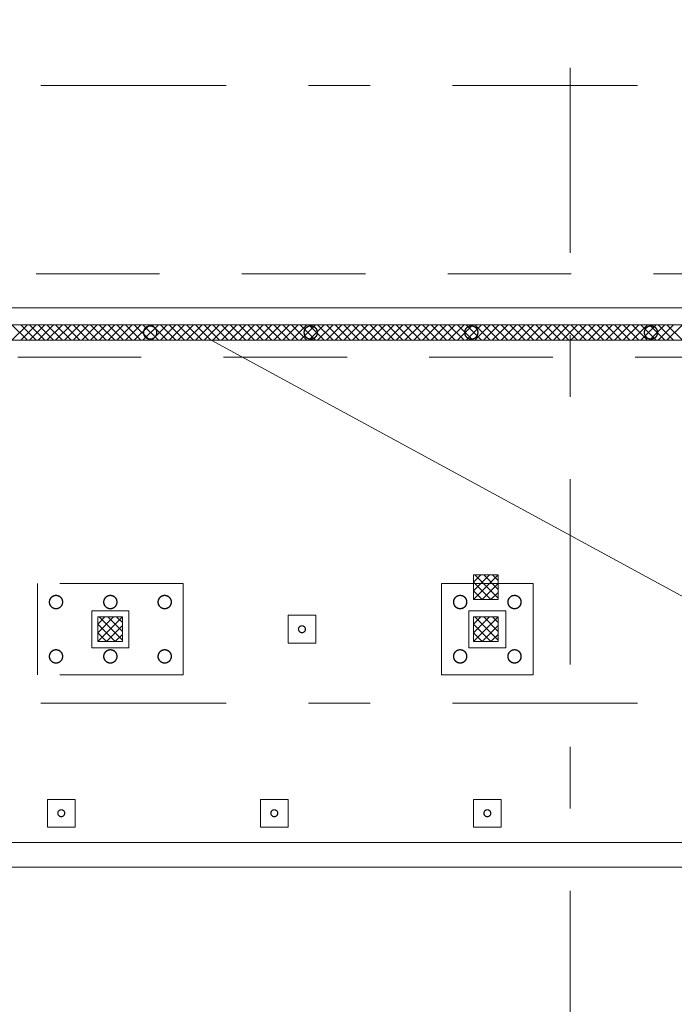
# Model space of a CAD drawing. Units: millimetres. Extents: x 54117 to 168888, y 107307 to 195083.
# Drawn here: x 106261 to 116862, y 163191 to 179137 of the extents above; entities that cross this region are included whole.
import ezdxf

# ---------------------------------------------------------------- set-up
doc = ezdxf.new("R2010")
doc.units = ezdxf.units.MM
doc.header["$MEASUREMENT"] = 0
doc.linetypes.add('DGN Style 2', pattern=[3331.82135, 1999.09281, -1332.72854])
doc.linetypes.add('DGN Style 7', pattern=[6663.642701, 2998.639215, -1332.72854, 999.546405, -1332.72854])
for name, color, linetype, lineweight in [('K-------T-3', 3, 'Continuous', 0), ('K-------Y4-', 7, 'DGN Style 7', 0), ('K-15B---EJN', 3, 'Continuous', 0), ('K-15S----EJN', 3, 'Continuous', 0), ('K-15S---EIN', 7, 'Continuous', 0), ('K-27D-31EIN', 7, 'Continuous', 0), ('K-PBB-DR--', 62, 'DGN Style 2', 0)]:
    doc.layers.add(name, color=color, linetype=linetype, lineweight=lineweight)

msp = doc.modelspace()

# ---------------------------------------------------------------- linework, layer by layer
at = {"layer": 'K-------T-3'}
msp.add_line((126060.2, 164868.7), (109361.7, 173945.3), dxfattribs=at)
at = {"layer": 'K-------Y4-'}
for p, q in [((115174.3, 115385.9), (115174.3, 181511.1)), ((73287.5, 178070.4), (153578, 178070.4)), ((73287.5, 168070.4), (153578, 168070.4))]:
    msp.add_line(p, q, dxfattribs=at)
at = {"layer": 'K-15B---EJN', "color": 3, "linetype": 'DGN Style 2', "lineweight": 0}
for radius in [109.6, 104.6]:
    msp.add_arc((110974.3, 174070.4), radius, 0, 359.99999, dxfattribs=at)
for points in [[(108374.3, 173960.9), (108593.4, 173960.9), (108593.4, 174180), (108374.3, 174180), (108155.2, 174180), (108155.2, 173960.9), (108374.3, 173960.9)], [(108374.3, 173965.9), (108583.4, 173965.9), (108583.4, 174175), (108374.3, 174175), (108165.2, 174175), (108165.2, 173965.9), (108374.3, 173965.9)], [(113574.3, 173960.9), (113793.4, 173960.9), (113793.4, 174180), (113574.3, 174180), (113355.2, 174180), (113355.2, 173960.9), (113574.3, 173960.9)], [(113574.3, 173965.9), (113783.4, 173965.9), (113783.4, 174175), (113574.3, 174175), (113365.2, 174175), (113365.2, 173965.9), (113574.3, 173965.9)], [(116484.3, 173960.9), (116703.4, 173960.9), (116703.4, 174180), (116484.3, 174180), (116265.2, 174180), (116265.2, 173960.9), (116484.3, 173960.9)], [(116484.3, 173965.9), (116693.4, 173965.9), (116693.4, 174175), (116484.3, 174175), (116275.2, 174175), (116275.2, 173965.9), (116484.3, 173965.9)], [(106849.3, 169595.9), (107068.4, 169595.9), (107068.4, 169815), (106849.3, 169815), (106630.2, 169815), (106630.2, 169595.9), (106849.3, 169595.9)], [(106849.3, 169600.9), (107058.4, 169600.9), (107058.4, 169810), (106849.3, 169810), (106640.2, 169810), (106640.2, 169600.9), (106849.3, 169600.9)], [(107729.3, 169595.9), (107948.4, 169595.9), (107948.4, 169815), (107729.3, 169815), (107510.2, 169815), (107510.2, 169595.9), (107729.3, 169595.9)], [(107729.3, 169600.9), (107938.4, 169600.9), (107938.4, 169810), (107729.3, 169810), (107520.2, 169810), (107520.2, 169600.9), (107729.3, 169600.9)], [(108609.3, 169595.9), (108828.4, 169595.9), (108828.4, 169815), (108609.3, 169815), (108390.2, 169815), (108390.2, 169595.9), (108609.3, 169595.9)], [(108609.3, 169600.9), (108818.4, 169600.9), (108818.4, 169810), (108609.3, 169810), (108400.2, 169810), (108400.2, 169600.9), (108609.3, 169600.9)], [(113394.3, 169595.9), (113613.4, 169595.9), (113613.4, 169815), (113394.3, 169815), (113175.2, 169815), (113175.2, 169595.9), (113394.3, 169595.9)], [(113394.3, 169600.9), (113603.4, 169600.9), (113603.4, 169810), (113394.3, 169810), (113185.2, 169810), (113185.2, 169600.9), (113394.3, 169600.9)], [(114274.3, 169595.9), (114493.4, 169595.9), (114493.4, 169815), (114274.3, 169815), (114055.2, 169815), (114055.2, 169595.9), (114274.3, 169595.9)], [(114274.3, 169600.9), (114483.4, 169600.9), (114483.4, 169810), (114274.3, 169810), (114065.2, 169810), (114065.2, 169600.9), (114274.3, 169600.9)], [(110831.8, 169322.6), (110946.1, 169322.6), (110946.1, 169208.3), (110831.8, 169208.3), (110717.5, 169208.3), (110717.5, 169322.6), (110831.8, 169322.6)], [(110831.8, 169319.4), (110939.8, 169319.4), (110939.8, 169211.4), (110831.8, 169211.4), (110723.8, 169211.4), (110723.8, 169319.4), (110831.8, 169319.4)], [(106849.3, 168715.9), (107068.4, 168715.9), (107068.4, 168935), (106849.3, 168935), (106630.2, 168935), (106630.2, 168715.9), (106849.3, 168715.9)], [(106849.3, 168720.9), (107058.4, 168720.9), (107058.4, 168930), (106849.3, 168930), (106640.2, 168930), (106640.2, 168720.9), (106849.3, 168720.9)], [(107729.3, 168715.9), (107948.4, 168715.9), (107948.4, 168935), (107729.3, 168935), (107510.2, 168935), (107510.2, 168715.9), (107729.3, 168715.9)], [(107729.3, 168720.9), (107938.4, 168720.9), (107938.4, 168930), (107729.3, 168930), (107520.2, 168930), (107520.2, 168720.9), (107729.3, 168720.9)], [(108609.3, 168715.9), (108828.4, 168715.9), (108828.4, 168935), (108609.3, 168935), (108390.2, 168935), (108390.2, 168715.9), (108609.3, 168715.9)], [(108609.3, 168720.9), (108818.4, 168720.9), (108818.4, 168930), (108609.3, 168930), (108400.2, 168930), (108400.2, 168720.9), (108609.3, 168720.9)], [(113394.3, 168715.9), (113613.4, 168715.9), (113613.4, 168935), (113394.3, 168935), (113175.2, 168935), (113175.2, 168715.9), (113394.3, 168715.9)], [(113394.3, 168720.9), (113603.4, 168720.9), (113603.4, 168930), (113394.3, 168930), (113185.2, 168930), (113185.2, 168720.9), (113394.3, 168720.9)], [(114274.3, 168715.9), (114493.4, 168715.9), (114493.4, 168935), (114274.3, 168935), (114055.2, 168935), (114055.2, 168715.9), (114274.3, 168715.9)], [(114274.3, 168720.9), (114483.4, 168720.9), (114483.4, 168930), (114274.3, 168930), (114065.2, 168930), (114065.2, 168720.9), (114274.3, 168720.9)], [(106934.3, 166342.6), (107048.6, 166342.6), (107048.6, 166228.3), (106934.3, 166228.3), (106820, 166228.3), (106820, 166342.6), (106934.3, 166342.6)], [(106934.3, 166339.4), (107042.3, 166339.4), (107042.3, 166231.4), (106934.3, 166231.4), (106826.3, 166231.4), (106826.3, 166339.4), (106934.3, 166339.4)], [(110384.3, 166342.6), (110498.6, 166342.6), (110498.6, 166228.3), (110384.3, 166228.3), (110270, 166228.3), (110270, 166342.6), (110384.3, 166342.6)], [(110384.3, 166339.4), (110492.3, 166339.4), (110492.3, 166231.4), (110384.3, 166231.4), (110276.3, 166231.4), (110276.3, 166339.4), (110384.3, 166339.4)], [(113834.3, 166342.6), (113948.6, 166342.6), (113948.6, 166228.3), (113834.3, 166228.3), (113720, 166228.3), (113720, 166342.6), (113834.3, 166342.6)], [(113834.3, 166339.4), (113942.3, 166339.4), (113942.3, 166231.4), (113834.3, 166231.4), (113726.3, 166231.4), (113726.3, 166339.4), (113834.3, 166339.4)]]:
    msp.add_rational_spline(points, [1, 0.333333333333, 0.333333333333, 1, 0.333333333333, 0.333333333333, 1], degree=3, knots=[0, 0, 0, 0, 0.5, 0.5, 0.5, 1, 1, 1, 1], dxfattribs=at)
at = {"layer": 'K-15S----EJN', "color": 3, "linetype": 'Continuous', "lineweight": 0}
for p, q in [((75274.3, 174470.4), (141184.3, 174470.4)), ((82829.3, 165810.4), (137629.3, 165810.4)), ((137629.3, 165410.4), (82829.3, 165410.4))]:
    msp.add_line(p, q, dxfattribs=at)
at = {"layer": 'K-15S----EJN', "color": 3, "linetype": 'DGN Style 2', "lineweight": 0}
for p, q in [((102899.3, 173670.4), (140384.3, 173670.4)), ((106549.3, 168525.4), (106549.3, 170005.4)), ((108909.3, 170005.4), (106549.3, 170005.4)), ((108909.3, 170005.4), (108909.3, 168525.4)), ((113094.3, 168525.4), (113094.3, 170005.4)), ((113094.3, 170005.4), (114574.3, 170005.4)), ((114574.3, 170005.4), (114574.3, 168525.4)), ((108029.3, 169565.4), (107429.3, 169565.4)), ((107429.3, 168965.4), (107429.3, 169565.4)), ((108029.3, 169565.4), (108029.3, 168965.4)), ((114134.3, 169565.4), (113534.3, 169565.4)), ((113534.3, 168965.4), (113534.3, 169565.4)), ((114134.3, 169565.4), (114134.3, 168965.4)), ((110606.8, 169490.4), (111056.8, 169490.4)), ((110606.8, 169490.4), (110606.8, 169040.4)), ((111056.8, 169040.4), (111056.8, 169490.4)), ((111056.8, 169040.4), (111056.8, 169490.4)), ((110606.8, 169040.4), (111056.8, 169040.4)), ((108029.3, 168965.4), (107429.3, 168965.4)), ((114134.3, 168965.4), (113534.3, 168965.4)), ((108909.3, 168525.4), (106549.3, 168525.4)), ((114574.3, 168525.4), (113094.3, 168525.4)), ((106709.3, 166510.4), (107159.3, 166510.4)), ((106709.3, 166510.4), (106709.3, 166060.4)), ((107159.3, 166060.4), (107159.3, 166510.4)), ((110159.3, 166510.4), (110609.3, 166510.4)), ((110159.3, 166510.4), (110159.3, 166060.4)), ((110159.3, 166060.4), (110159.3, 166510.4)), ((110609.3, 166060.4), (110609.3, 166510.4)), ((110609.3, 166060.4), (110609.3, 166510.4)), ((113609.3, 166510.4), (114059.3, 166510.4)), ((113609.3, 166510.4), (113609.3, 166060.4)), ((114059.3, 166060.4), (114059.3, 166510.4)), ((106709.3, 166060.4), (107159.3, 166060.4)), ((110159.3, 166060.4), (110609.3, 166060.4)), ((113609.3, 166060.4), (114059.3, 166060.4))]:
    msp.add_line(p, q, dxfattribs=at)
at = {"layer": 'K-15S---EIN', "color": 7, "linetype": 'Continuous', "lineweight": 0}
for p, q in [((140909.3, 174195.4), (83949.3, 174195.4)), ((83949.3, 173945.4), (140659.3, 173945.4))]:
    msp.add_line(p, q, dxfattribs=at)
at = {"layer": 'K-15S---EIN', "color": 4, "linetype": 'Continuous', "lineweight": 0}
for p, q in [((106386, 174195.4), (106136, 173945.4)), ((106386, 173945.4), (106136, 174195.4)), ((106527.5, 174195.4), (106277.5, 173945.4)), ((106527.5, 173945.4), (106277.5, 174195.4)), ((106668.9, 174195.4), (106418.9, 173945.4)), ((106668.9, 173945.4), (106418.9, 174195.4)), ((106810.3, 174195.4), (106560.3, 173945.4)), ((106810.3, 173945.4), (106560.3, 174195.4)), ((106951.7, 174195.4), (106701.7, 173945.4)), ((106951.7, 173945.4), (106701.7, 174195.4)), ((107093.1, 174195.4), (106843.1, 173945.4)), ((107093.1, 173945.4), (106843.1, 174195.4)), ((107234.6, 174195.4), (106984.6, 173945.4)), ((107234.6, 173945.4), (106984.6, 174195.4)), ((107376, 174195.4), (107126, 173945.4)), ((107376, 173945.4), (107126, 174195.4)), ((107517.4, 174195.4), (107267.4, 173945.4)), ((107517.4, 173945.4), (107267.4, 174195.4)), ((107658.8, 174195.4), (107408.8, 173945.4)), ((107658.8, 173945.4), (107408.8, 174195.4)), ((107800.2, 174195.4), (107550.2, 173945.4)), ((107800.2, 173945.4), (107550.2, 174195.4)), ((107941.7, 174195.4), (107691.7, 173945.4)), ((107941.7, 173945.4), (107691.7, 174195.4)), ((108083.1, 174195.4), (107833.1, 173945.4)), ((108083.1, 173945.4), (107833.1, 174195.4)), ((108224.5, 174195.4), (107974.5, 173945.4)), ((108224.5, 173945.4), (107974.5, 174195.4)), ((108365.9, 174195.4), (108115.9, 173945.4)), ((108365.9, 173945.4), (108115.9, 174195.4)), ((108507.4, 174195.4), (108257.3, 173945.4)), ((108507.4, 173945.4), (108257.4, 174195.4)), ((108648.8, 174195.4), (108398.8, 173945.4)), ((108648.8, 173945.4), (108398.8, 174195.4)), ((108790.2, 174195.4), (108540.2, 173945.4)), ((108790.2, 173945.4), (108540.2, 174195.4)), ((108931.6, 174195.4), (108681.6, 173945.4)), ((108931.6, 173945.4), (108681.6, 174195.4)), ((109073, 174195.4), (108823, 173945.4)), ((109073, 173945.4), (108823, 174195.4)), ((109214.5, 174195.4), (108964.5, 173945.4)), ((109214.5, 173945.4), (108964.5, 174195.4)), ((109355.9, 174195.4), (109105.9, 173945.4)), ((109355.9, 173945.4), (109105.9, 174195.4)), ((109497.3, 174195.4), (109247.3, 173945.4)), ((109497.3, 173945.4), (109247.3, 174195.4)), ((109638.7, 174195.4), (109388.7, 173945.4)), ((109638.7, 173945.4), (109388.7, 174195.4)), ((109780.1, 174195.4), (109530.1, 173945.4)), ((109780.1, 173945.4), (109530.1, 174195.4)), ((109921.6, 174195.4), (109671.6, 173945.4)), ((109921.6, 173945.4), (109671.6, 174195.4)), ((110063, 174195.4), (109813, 173945.4)), ((110063, 173945.4), (109813, 174195.4)), ((110204.4, 174195.4), (109954.4, 173945.4)), ((110204.4, 173945.4), (109954.4, 174195.4)), ((110345.8, 174195.4), (110095.8, 173945.4)), ((110345.8, 173945.4), (110095.8, 174195.4)), ((110487.2, 174195.4), (110237.2, 173945.4)), ((110487.3, 173945.4), (110237.3, 174195.4)), ((110628.7, 174195.4), (110378.7, 173945.4)), ((110628.7, 173945.4), (110378.7, 174195.4)), ((110770.1, 174195.4), (110520.1, 173945.4)), ((110770.1, 173945.4), (110520.1, 174195.4)), ((110911.5, 174195.4), (110661.5, 173945.4)), ((110911.5, 173945.4), (110661.5, 174195.4)), ((111052.9, 174195.4), (110802.9, 173945.4)), ((111052.9, 173945.4), (110802.9, 174195.4)), ((111194.4, 174195.4), (110944.4, 173945.4)), ((111194.4, 173945.4), (110944.4, 174195.4)), ((111335.8, 174195.4), (111085.8, 173945.4)), ((111335.8, 173945.4), (111085.8, 174195.4)), ((111477.2, 174195.4), (111227.2, 173945.4)), ((111477.2, 173945.4), (111227.2, 174195.4)), ((111618.6, 174195.4), (111368.6, 173945.4)), ((111618.6, 173945.4), (111368.6, 174195.4)), ((111760, 174195.4), (111510, 173945.4)), ((111760, 173945.4), (111510, 174195.4)), ((111901.5, 174195.4), (111651.5, 173945.4)), ((111901.5, 173945.4), (111651.5, 174195.4)), ((112042.9, 174195.4), (111792.9, 173945.4)), ((112042.9, 173945.4), (111792.9, 174195.4)), ((112184.3, 174195.4), (111934.3, 173945.4)), ((112184.3, 173945.4), (111934.3, 174195.4)), ((112325.7, 174195.4), (112075.7, 173945.4)), ((112325.7, 173945.4), (112075.7, 174195.4)), ((112467.1, 174195.4), (112217.1, 173945.4)), ((112467.2, 173945.4), (112217.2, 174195.4)), ((112608.6, 174195.4), (112358.6, 173945.4)), ((112608.6, 173945.4), (112358.6, 174195.4)), ((112750, 174195.4), (112500, 173945.4)), ((112750, 173945.4), (112500, 174195.4)), ((112891.4, 174195.4), (112641.4, 173945.4)), ((112891.4, 173945.4), (112641.4, 174195.4)), ((113032.8, 174195.4), (112782.8, 173945.4)), ((113032.8, 173945.4), (112782.8, 174195.4)), ((113174.3, 174195.4), (112924.3, 173945.4)), ((113174.3, 173945.4), (112924.3, 174195.4)), ((113315.7, 174195.4), (113065.7, 173945.4)), ((113315.7, 173945.4), (113065.7, 174195.4)), ((113457.1, 174195.4), (113207.1, 173945.4)), ((113457.1, 173945.4), (113207.1, 174195.4)), ((113598.5, 174195.4), (113348.5, 173945.4)), ((113598.5, 173945.4), (113348.5, 174195.4)), ((113739.9, 174195.4), (113489.9, 173945.4)), ((113739.9, 173945.4), (113489.9, 174195.4)), ((113881.4, 174195.4), (113631.4, 173945.4)), ((113881.4, 173945.4), (113631.4, 174195.4)), ((114022.8, 174195.4), (113772.8, 173945.4)), ((114022.8, 173945.4), (113772.8, 174195.4)), ((114164.2, 174195.4), (113914.2, 173945.4)), ((114164.2, 173945.4), (113914.2, 174195.4)), ((114305.6, 174195.4), (114055.6, 173945.4)), ((114305.6, 173945.4), (114055.6, 174195.4)), ((114447, 174195.4), (114197, 173945.4)), ((114447, 173945.4), (114197, 174195.4)), ((114588.5, 174195.4), (114338.5, 173945.4)), ((114588.5, 173945.4), (114338.5, 174195.4)), ((114729.9, 174195.4), (114479.9, 173945.4)), ((114729.9, 173945.4), (114479.9, 174195.4)), ((114871.3, 174195.4), (114621.3, 173945.4)), ((114871.3, 173945.4), (114621.3, 174195.4)), ((115012.7, 174195.4), (114762.7, 173945.4)), ((115012.7, 173945.4), (114762.7, 174195.4)), ((115154.2, 174195.4), (114904.2, 173945.4)), ((115154.2, 173945.4), (114904.2, 174195.4)), ((115295.6, 174195.4), (115045.6, 173945.4)), ((115295.6, 173945.4), (115045.6, 174195.4)), ((115437, 174195.4), (115187, 173945.4)), ((115437, 173945.4), (115187, 174195.4)), ((115578.4, 174195.4), (115328.4, 173945.4)), ((115578.4, 173945.4), (115328.4, 174195.4)), ((115719.8, 174195.4), (115469.8, 173945.4)), ((115719.8, 173945.4), (115469.8, 174195.4)), ((115861.3, 174195.4), (115611.3, 173945.4)), ((115861.3, 173945.4), (115611.3, 174195.4)), ((116002.7, 174195.4), (115752.7, 173945.4)), ((116002.7, 173945.4), (115752.7, 174195.4)), ((116144.1, 174195.4), (115894.1, 173945.4)), ((116144.1, 173945.4), (115894.1, 174195.4)), ((116285.5, 174195.4), (116035.5, 173945.4)), ((116285.5, 173945.4), (116035.5, 174195.4)), ((116426.9, 174195.4), (116176.9, 173945.4)), ((116426.9, 173945.4), (116176.9, 174195.4)), ((116568.4, 174195.4), (116318.4, 173945.4)), ((116568.4, 173945.4), (116318.4, 174195.4)), ((116709.8, 174195.4), (116459.8, 173945.4)), ((116709.8, 173945.4), (116459.8, 174195.4)), ((116851.2, 174195.4), (116601.2, 173945.4)), ((116851.2, 173945.4), (116601.2, 174195.4)), ((116992.6, 174195.4), (116742.6, 173945.4)), ((116992.6, 173945.4), (116742.6, 174195.4))]:
    msp.add_line(p, q, dxfattribs=at)
at = {"layer": 'K-27D-31EIN', "color": 4, "linetype": 'Continuous', "lineweight": 0}
for p, q in [((113609.3, 169745.4), (114009.3, 170145.4)), ((113609.3, 169886.9), (113867.8, 170145.4)), ((113609.3, 170028.3), (113726.4, 170145.4)), ((113633.5, 170145.4), (114009.3, 169769.7)), ((113774.9, 170145.4), (114009.3, 169911.1)), ((113916.4, 170145.4), (114009.3, 170052.5)), ((113609.3, 170028.3), (113892.1, 169745.4)), ((113750.7, 169745.4), (114009.3, 170004)), ((113609.3, 169886.9), (113750.7, 169745.4)), ((113892.1, 169745.4), (114009.3, 169862.6)), ((107524.3, 169065.4), (107924.3, 169465.4)), ((107524.3, 169206.9), (107782.8, 169465.4)), ((107524.3, 169348.3), (107641.4, 169465.4)), ((107524.3, 169348.3), (107807.1, 169065.4)), ((107548.5, 169465.4), (107924.3, 169089.7)), ((107689.9, 169465.4), (107924.3, 169231.1)), ((107831.4, 169465.4), (107924.3, 169372.5)), ((113609.3, 169065.4), (114009.3, 169465.4)), ((113609.3, 169206.9), (113867.8, 169465.4)), ((113609.3, 169348.3), (113726.4, 169465.4)), ((113609.3, 169348.3), (113892.1, 169065.4)), ((113633.5, 169465.4), (114009.3, 169089.7)), ((113774.9, 169465.4), (114009.3, 169231.1)), ((113916.4, 169465.4), (114009.3, 169372.5)), ((107524.3, 169206.9), (107665.7, 169065.4)), ((107665.7, 169065.4), (107924.3, 169324)), ((113609.3, 169206.9), (113750.7, 169065.4)), ((113750.7, 169065.4), (114009.3, 169324)), ((107807.1, 169065.4), (107924.3, 169182.6)), ((113892.1, 169065.4), (114009.3, 169182.6))]:
    msp.add_line(p, q, dxfattribs=at)
at = {"layer": 'K-27D-31EIN', "color": 7, "linetype": 'Continuous', "lineweight": 0, "flags": 128}
for points in [[(113609.3, 170145.4), (114009.3, 170145.4), (114009.3, 169745.4), (113609.3, 169745.4)], [(107524.3, 169465.4), (107924.3, 169465.4), (107924.3, 169065.4), (107524.3, 169065.4)], [(113609.3, 169465.4), (114009.3, 169465.4), (114009.3, 169065.4), (113609.3, 169065.4)]]:
    msp.add_lwpolyline(points, close=True, dxfattribs=at)
at = {"layer": 'K-PBB-DR--', "flags": 128}
msp.add_lwpolyline([(141734.3, 158250.1), (141734.3, 175020.3), (74724.3, 175020.3), (74724.3, 156305.3), (125074.3, 156305.3)], dxfattribs=at)

doc.saveas('drawing.dxf')
